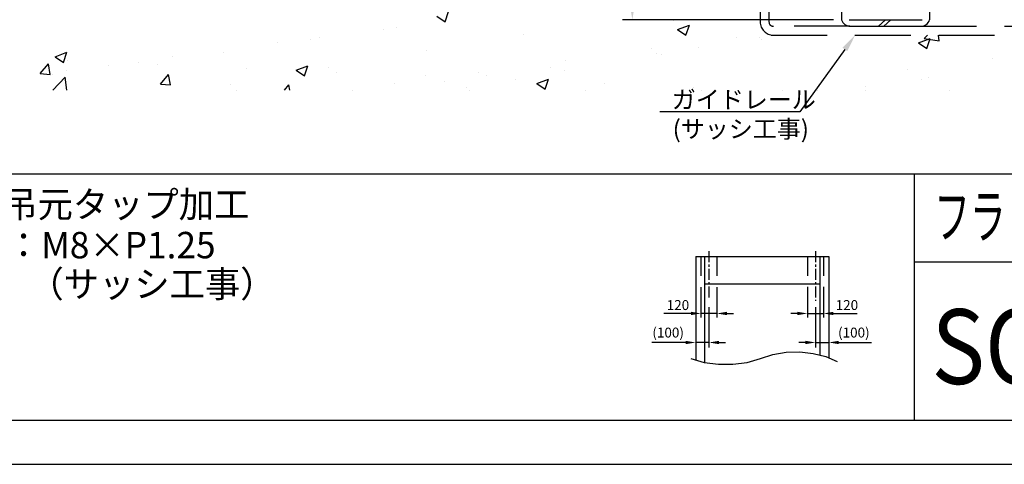
# Model space of a CAD drawing. Extents: x -436 to 368, y 231 to 807.
# Drawn here: x -42 to 182, y 231 to 332 of the extents above; entities that cross this region are included whole.
import ezdxf

# ---------------------------------------------------------------- set-up
doc = ezdxf.new("R2010")
doc.units = 0
for name, pattern in [('CENTERX2', [4, 2.5, -0.5, 0.5, -0.5]), ('DASHEDX2', [38.1, 25.4, -12.7]), ('HIDDENX2', [19.05, 12.7, -6.35])]:
    doc.linetypes.add(name, pattern=pattern)
doc.layers.get('DEFPOINTS').update_dxf_attribs({"linetype": 'CONTINUOUS'})
for name, color, linetype in [('HASEN', 3, 'HIDDENX2'), ('HATCH', 7, 'CONTINUOUS'), ('MOJI', 7, 'CONTINUOUS'), ('PT', 4, 'CONTINUOUS'), ('SAISEN', 1, 'CONTINUOUS'), ('SAKUZU1', 7, 'CONTINUOUS'), ('SUNPOUSEN', 6, 'CONTINUOUS'), ('TYUSINSEN', 5, 'CENTERX2'), ('図面枠', 7, 'CONTINUOUS'), ('寸法線', 6, 'CONTINUOUS'), ('説明文', 7, 'CONTINUOUS')]:
    doc.layers.add(name, color=color, linetype=linetype)
doc.styles.get("Standard").update_dxf_attribs({"font": 'txt.shx', "bigfont": 'KELF1-K.shx'})
doc.styles.add('ＭＳゴシック', font='msgothic.ttc')
doc.dimstyles.get("Standard").update_dxf_attribs({"dimtxt": 2.5, "dimasz": 2.5, "dimexe": 1.25, "dimexo": 0.625, "dimtad": 1, "dimcen": 2.5, "dimazin": 3, "dimtfac": 1, "dimtmove": 0, "dimatfit": 3})

# ---------------------------------------------------------------- blocks, each defined once
blk = doc.blocks.new('*X1980')
at = {"layer": 'SAKUZU1', "color": 7, "linetype": 'CONTINUOUS'}
for p, q in [((54.63, 331.84), (55.4, 334.14)), ((52.73, 333.12), (54.63, 331.84)), ((106.47, 332.07), (106.47, 332.07)), ((126.39, 331.47), (126.39, 331.47)), ((126.39, 331.47), (126.39, 331.47)), ((40.55, 330.16), (40.55, 330.16)), ((43.49, 330.49), (43.49, 330.49)), ((107.49, 330.07), (110.16, 331.09)), ((107.49, 330.07), (109.38, 328.79)), ((109.38, 328.79), (110.16, 331.09)), ((16.58, 327.01), (16.58, 327.01)), ((23.93, 327.81), (23.93, 327.81)), ((26.12, 328.26), (26.12, 328.26)), ((72.55, 329.02), (72.55, 329.02)), ((120.87, 328.23), (120.87, 328.23)), ((126.11, 328.29), (126.11, 328.29)), ((126.59, 327.78), (126.59, 327.78)), ((134.29, 328.8), (134.29, 328.8)), ((137.68, 328.8), (137.68, 328.8)), ((162.24, 327.02), (164.91, 328.04)), ((162.24, 327.02), (164.14, 325.74)), ((163.53, 328.01), (164.29, 328.8)), ((163.53, 328.01), (166.92, 327.48)), ((164.14, 325.74), (164.91, 328.04)), ((166.92, 327.48), (166.77, 328.8)), ((169.81, 328.8), (169.81, 328.8)), ((169.81, 328.8), (169.81, 328.8)), ((-34.03, 323.88), (-31.36, 324.91)), ((-32.14, 322.6), (-31.36, 324.91)), ((4.14, 324.96), (4.14, 324.96)), ((50.33, 325.21), (50.33, 325.21)), ((101.63, 325.79), (101.63, 325.79)), ((102.62, 324.63), (102.62, 324.63)), ((112.16, 325.88), (112.16, 325.88)), ((-34.03, 323.88), (-32.14, 322.6)), ((-31.18, 322.97), (-31.18, 322.97)), ((-15.1, 322.52), (-15.1, 322.52)), ((-7.48, 323.84), (-7.48, 323.84)), ((82.06, 323.11), (82.06, 323.11)), ((103.89, 324.47), (103.89, 324.47)), ((179, 323.52), (179, 323.52)), ((-37.42, 320.07), (-35.59, 322.26)), ((-35.15, 319.87), (-35.59, 322.26)), ((-31.45, 320.69), (-31.45, 320.69)), ((-21.91, 321.94), (-21.91, 321.94)), ((-10.84, 322.11), (-10.84, 322.11)), ((9.5, 321.26), (9.5, 321.26)), ((20.72, 320.83), (23.39, 321.85)), ((20.72, 320.83), (22.62, 319.55)), ((22.62, 319.55), (23.39, 321.85)), ((28.11, 321.39), (28.11, 321.39)), ((29.84, 320.4), (29.84, 320.4)), ((62.28, 320.25), (62.28, 320.25)), ((78.56, 321.46), (78.56, 321.46)), ((81.68, 320.66), (81.68, 320.66)), ((159.76, 321.08), (159.76, 321.08)), ((-37.42, 320.07), (-35.15, 319.87)), ((-34.66, 319.83), (-34.66, 319.83)), ((-34.55, 316.3), (-31.76, 319.21)), ((-31.42, 316.3), (-31.76, 319.21)), ((-10.1, 317.68), (-8.26, 319.87)), ((-7.82, 317.48), (-8.26, 319.87)), ((50.18, 319.54), (50.18, 319.54)), ((54.59, 318.31), (54.59, 318.31)), ((64.13, 319.56), (64.13, 319.56)), ((70.52, 318.68), (70.52, 318.68)), ((75.48, 317.78), (78.15, 318.8)), ((77.37, 316.5), (78.14, 318.8)), ((140.2, 318.4), (140.2, 318.4)), ((162.88, 318.77), (162.88, 318.77)), ((164.59, 319.08), (164.59, 319.08)), ((-10.1, 317.68), (-7.82, 317.48)), ((5.89, 317.58), (5.89, 317.58)), ((7.29, 316.3), (7.29, 316.3)), ((7.29, 316.3), (7.29, 316.3)), ((18.08, 316.3), (19.07, 317.48)), ((19.28, 316.3), (19.07, 317.48)), ((33.67, 316.3), (33.67, 316.3)), ((33.67, 316.3), (33.67, 316.3)), ((43.03, 317.81), (43.03, 317.81)), ((59.46, 316.84), (59.46, 316.84)), ((60.05, 316.3), (60.05, 316.3)), ((75.48, 317.78), (77.37, 316.5)), ((86.43, 316.3), (86.43, 316.3)), ((90.85, 317.82), (90.85, 317.82)), ((111.19, 316.96), (111.19, 316.96)), ((112.82, 316.3), (112.82, 316.3)), ((131.22, 316.3), (131.22, 316.3)), ((139.2, 316.3), (139.2, 316.3)), ((150.16, 317.18), (150.16, 317.18)), ((150.21, 316.3), (150.21, 316.3)), ((169.2, 316.3), (169.2, 316.3))]:
    blk.add_line(p, q, dxfattribs=at)
blk = doc.blocks.new('*X2074')
at = {"layer": '寸法線', "color": 18}
blk.add_solid([(89.52, 340.6), (89.52, 349), (94.92, 340.6), (94.92, 349)], dxfattribs=at)
at = {"layer": '寸法線', "color": 7, "linetype": 'CONTINUOUS'}
blk.add_text('25', height=4.5, rotation=90, dxfattribs=at).set_placement((94.47, 341.05))
blk = doc.blocks.new('*D1947')
at = {"layer": 'DEFPOINTS', "color": 0}
for p in [(123.25, 357.3), (97.18, 332.3), (146.5, 332.3)]:
    blk.add_point(p, dxfattribs=at)
at = {"layer": '寸法線', "color": 7}
for p, q in [((119.65, 357.3), (94.93, 357.3)), ((97.18, 352.8), (97.18, 336.8)), ((142.9, 332.3), (94.93, 332.3))]:
    blk.add_line(p, q, dxfattribs=at)
for points in [[(97.93, 352.8), (96.43, 352.8), (97.18, 357.3)], [(96.43, 336.8), (97.93, 336.8), (97.18, 332.3)]]:
    blk.add_solid(points, dxfattribs=at)
blk.add_blockref('*X2074', (0, 0), dxfattribs=at)
blk = doc.blocks.new('*X2082')
at = {"layer": '寸法線', "color": 7, "linetype": 'CONTINUOUS'}
for s, p in [('ガイドレール', (106.16, 312.15)), ('(サッシ工事)', (106.36, 305.48))]:
    blk.add_text(s, height=4, dxfattribs=at).set_placement(p)
blk = doc.blocks.new('*X2032')
at = {"layer": '寸法線', "color": 7, "linetype": 'BYBLOCK'}
for p, q in [((145.51, 325.55), (135.25, 311.35)), ((135.25, 311.35), (106.36, 311.35))]:
    blk.add_line(p, q, dxfattribs=at)
at = {"layer": '寸法線', "color": 7}
blk.add_solid([(144.97, 325.94), (147.85, 328.8), (146.05, 325.16)], dxfattribs=at)
blk.add_blockref('*X2082', (0, 0), dxfattribs=at)

msp = doc.modelspace()

# ---------------------------------------------------------------- linework, layer by layer
at = {"layer": 'HASEN', "color": 7}
for p, q in [((126.258, 353.699), (126.258, 331.798)), ((128.255, 353.699), (128.255, 331.797)), ((146.67, 330.797), (129.255, 330.797)), ((162.76, 330.797), (201.63, 330.797)), ((128.758, 328.798), (235.262, 328.798))]:
    msp.add_line(p, q, dxfattribs=at)
for centre, radius in [((129.258, 331.798), 3), ((129.255, 331.797), 1)]:
    msp.add_arc(centre, radius, 180, 270, dxfattribs=at)
at = {"layer": 'PT'}
msp.add_line((-436.193, 231.302), (367.807, 231.302), dxfattribs=at)
at = {"layer": 'SAISEN', "color": 7}
for p, q in [((154.768, 332.297), (153.157, 330.807)), ((155.947, 332.297), (154.335, 330.807))]:
    msp.add_line(p, q, dxfattribs=at)
at = {"layer": 'SAKUZU1', "color": 7}
for p, q in [((144.76, 355.597), (144.76, 332.297)), ((164.76, 355.597), (164.76, 332.297)), ((146.46, 332.297), (163.06, 332.297)), ((146.76, 330.797), (162.76, 330.797)), ((111.587, 278.515), (111.587, 254.972)), ((111.587, 278.515), (141.837, 278.515)), ((113.577, 278.515), (113.577, 254.454)), ((139.847, 278.515), (139.847, 256.158)), ((141.837, 278.515), (141.837, 255.53)), ((113.577, 272.309), (139.847, 272.309))]:
    msp.add_line(p, q, dxfattribs=at)
at = {"layer": 'SAKUZU1', "color": 7, "linetype": 'DASHEDX2'}
for p, q in [((112.797, 278.515), (112.797, 274.1)), ((116.427, 278.515), (116.427, 274.1)), ((136.997, 278.515), (136.997, 274.1)), ((140.627, 278.515), (140.627, 274.1))]:
    msp.add_line(p, q, dxfattribs=at)
at = {"layer": 'SAKUZU1', "color": 7}
for points in [[(110.496, 255.345), (113.547, 254.46), (116.777, 254.009), (120.067, 254.009), (123.296, 254.46), (126.347, 255.345)], [(126.301, 255.345), (129.124, 256.237), (132.15, 256.736), (135.255, 256.823), (138.312, 256.493), (141.193, 255.76), (143.782, 254.654)]]:
    msp.add_lwpolyline(points, dxfattribs=at)
for centre, start, end in [((146.695, 332.794), 194.39982, 271.86038), ((162.825, 332.794), 268.13962, 345.60018)]:
    msp.add_arc(centre, 1.998, start, end, dxfattribs=at)
at = {"layer": 'SUNPOUSEN', "color": 7}
for p, q in [((112.797, 271.557), (112.797, 264.657)), ((116.427, 271.557), (116.427, 264.657)), ((136.997, 271.596), (136.997, 264.657)), ((140.627, 271.596), (140.627, 264.657)), ((114.612, 267.005), (114.612, 257.819)), ((138.812, 267.005), (138.812, 257.819)), ((111.285, 265.563), (104.359, 265.563)), ((116.427, 265.563), (112.797, 265.563)), ((118.696, 265.563), (120.208, 265.563)), ((134.728, 265.563), (133.216, 265.563)), ((136.997, 265.563), (140.627, 265.563)), ((142.14, 265.563), (148.28, 265.563)), ((110.075, 258.973), (101.625, 258.973)), ((114.612, 258.973), (111.587, 258.973)), ((116.881, 258.973), (118.393, 258.973)), ((136.543, 258.973), (135.031, 258.973)), ((138.812, 258.973), (141.837, 258.973)), ((143.35, 258.973), (151.527, 258.973))]:
    msp.add_line(p, q, dxfattribs=at)
for points in [[(110.528, 265.942), (110.528, 265.185), (112.797, 265.563)], [(118.696, 265.942), (118.696, 265.185), (116.427, 265.563)], [(134.728, 265.942), (134.728, 265.185), (136.997, 265.563)], [(142.896, 265.942), (142.896, 265.185), (140.627, 265.563)], [(109.318, 259.352), (109.318, 258.595), (111.587, 258.973)], [(116.881, 259.352), (116.881, 258.595), (114.612, 258.973)], [(136.543, 259.352), (136.543, 258.595), (138.812, 258.973)], [(144.106, 259.352), (144.106, 258.595), (141.837, 258.973)]]:
    msp.add_solid(points, dxfattribs=at)
at = {"layer": 'TYUSINSEN', "color": 7}
for p, q in [((114.612, 279.694), (114.612, 268.871)), ((138.812, 279.694), (138.812, 268.455))]:
    msp.add_line(p, q, dxfattribs=at)
at = {"layer": '図面枠'}
for p, q in [((-426.193, 297.302), (333.807, 297.302)), ((161.288, 297.302), (161.288, 241.302)), ((161.288, 277.302), (333.807, 277.302)), ((-426.193, 241.302), (333.807, 241.302))]:
    msp.add_line(p, q, dxfattribs=at)
at = {"layer": '寸法線', "color": 7}
msp.add_line((135.252, 311.347), (103.432, 311.347), dxfattribs=at)

# ---------------------------------------------------------------- block references
at = {"layer": 'SAKUZU1', "color": 7}
msp.add_blockref('*X1980', (0, 0), dxfattribs=at)
at = {"layer": '寸法線', "color": 7}
msp.add_blockref('*X2032', (0, 0), dxfattribs=at)

# ---------------------------------------------------------------- texts
at = {"layer": 'HATCH', "style": 'ＭＳゴシック', "width": 0.88}
msp.add_text('SOLIC CORPORATION', height=17, dxfattribs=at).set_placement((165.197, 249.543))
at = {"layer": 'MOJI', "width": 0.6}
msp.add_text('フラットバー式２重引戸（ＣＮ）納り図', height=9.9, dxfattribs=at).set_placement((165.846, 282.677))
at = {"layer": 'SUNPOUSEN', "color": 7}
for s, p in [('120', (105.002, 266.351)), ('120', (143.414, 266.351)), ('(100)', (101.731, 260.101)), ('(100)', (143.958, 260.101))]:
    msp.add_text(s, height=2.25, dxfattribs=at).set_placement(p)
at = {"layer": '説明文', "width": 0.98}
for s, p in [('● 各ドア吊元タップ加工', (-79.944, 287.344)), ('タップ：M8×P1.25', (-69.314, 278.093)), ('\u3000\u3000\u3000\u3000\u3000 （サッシ工事）', (-82.01, 269.252))]:
    msp.add_text(s, height=6, dxfattribs=at).set_placement(p)

# ---------------------------------------------------------------- dimensions: what is measured, and where the dimension line sits
at = {"layer": '寸法線', "color": 7}
dim = msp.add_linear_dim(base=(97.176, 332.297), p1=(123.254, 357.3), p2=(146.5, 332.297), angle=90, dimstyle='Standard', dxfattribs=at)
dim.commit()
dim.dimension.update_dxf_attribs({"geometry": '*D1947', "text_midpoint": (92.223, 344.798)})

doc.saveas('drawing.dxf')
